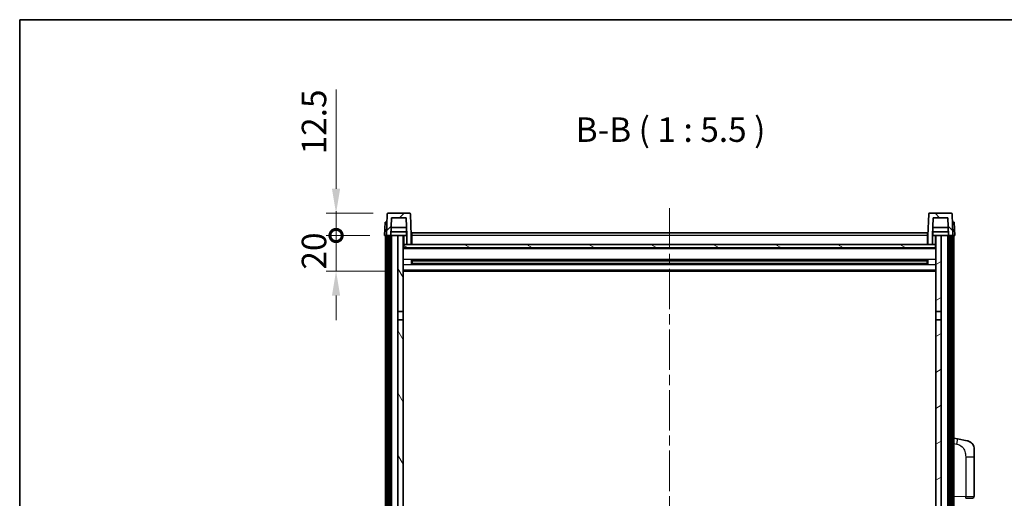
# Model space of a CAD drawing. Units: millimetres. Extents: x 0 to 10627, y 0 to 1546.
# Drawn here: x 1574 to 2127, y 1277 to 1546 of the extents above; entities that cross this region are included whole.
import ezdxf

# ---------------------------------------------------------------- set-up
doc = ezdxf.new("R2010")
doc.units = ezdxf.units.MM
doc.header["$LTSCALE"] = 4
doc.linetypes.add('CHAIN', pattern=[0.3543, 0.2362, -0.0295, 0.0591, -0.0295])
doc.layers.get('Defpoints').update_dxf_attribs({"lineweight": 25})
for name, color, linetype, lineweight in [('Border (ISO)', 7, 'Continuous', 35), ('Centerline (ISO)', 131, 'Continuous', 18), ('Dimension (ISO)', 7, 'Continuous', 18), ('Hatch (ISO)', 1, 'Continuous', 18), ('Symbol (ISO)', 7, 'Continuous', 18), ('Visible (ISO)', 7, 'Continuous', 35), ('Visible Narrow (ISO)', 7, 'Continuous', 25)]:
    doc.layers.add(name, color=color, linetype=linetype, lineweight=lineweight)
doc.styles.add('Note Text (TK)', font='txt')
doc.dimstyles.new('Default - Method 1b (TK)', dxfattribs={"dimscale": 4, "dimtxt": 2.5, "dimasz": 2.5, "dimexe": 1, "dimexo": 1.5, "dimgap": 1, "dimtad": 1, "dimtoh": 1, "dimrnd": 1e-08, "dimdsep": 46, "dimtxsty": 'Note Text (TK)', "dimcen": 0.09, "dimdle": 5, "dimclrd": 100, "dimclre": 100, "dimclrt": 7, "dimadec": 1, "dimazin": 1, "dimtfac": 1, "dimtmove": 0, "dimatfit": 3, "dimfxl": 1, "dimtolj": 1, "dimlwd": -1, "dimlwe": -1, "dimarcsym": 0})

# ---------------------------------------------------------------- blocks, each defined once
blk = doc.blocks.new('図面枠 tk図枠')
at = {"layer": 'Border (ISO)'}
for q in [(405.5, 289), (14.5, 8)]:
    blk.add_line((14.5, 289), q, dxfattribs=at)
blk = doc.blocks.new('_DotSmall')
at = {"color": 0, "linetype": 'ByBlock', "const_width": 0.5}
blk.add_lwpolyline([(-0.0625, 0, 1), (0.0625, 0, 1)], format="xyb", close=True, dxfattribs=at)
blk = doc.blocks.new('*D62')
at = {"layer": 'Defpoints', "color": 0}
for p in [(1751.58, 1424.37), (1778.83, 1424.37), (1788.33, 1404.37)]:
    blk.add_point(p, dxfattribs=at)
at = {"layer": 'Dimension (ISO)', "color": 100}
for p, q in [((1751.58, 1424.37), (1751.58, 1438.12)), ((1770.58, 1424.37), (1746.08, 1424.37)), ((1751.58, 1404.37), (1751.58, 1424.37)), ((1780.08, 1404.37), (1746.08, 1404.37)), ((1751.58, 1390.62), (1751.58, 1376.87))]:
    blk.add_line(p, q, dxfattribs=at)
blk.add_solid([(1749.29, 1390.62), (1753.87, 1390.62), (1751.58, 1404.37)], dxfattribs=at)
at = {"layer": 'Dimension (ISO)', "color": 100, "xscale": 13.75, "yscale": 13.75, "zscale": 13.75, "rotation": 270}
blk.add_blockref('_DotSmall', (1751.58, 1424.37), dxfattribs=at)
at = {"layer": 'Dimension (ISO)', "color": 7, "insert": (1739.2, 1405.23), "char_height": 13.75, "attachment_point": 4, "rotation": 90, "style": 'Note Text (TK)'}
blk.add_mtext('\\A1;20', dxfattribs=at)
blk = doc.blocks.new('*D63')
at = {"layer": 'Defpoints', "color": 0}
for p in [(1751.58, 1436.87), (1780.75, 1436.87), (1778.83, 1424.37)]:
    blk.add_point(p, dxfattribs=at)
at = {"layer": 'Dimension (ISO)', "color": 100}
for p, q in [((1751.58, 1450.62), (1751.58, 1506.31)), ((1772.5, 1436.87), (1746.08, 1436.87)), ((1751.58, 1424.37), (1751.58, 1436.87)), ((1770.58, 1424.37), (1746.08, 1424.37)), ((1751.58, 1424.37), (1751.58, 1410.62))]:
    blk.add_line(p, q, dxfattribs=at)
blk.add_solid([(1749.29, 1450.62), (1753.87, 1450.62), (1751.58, 1436.87)], dxfattribs=at)
at = {"layer": 'Dimension (ISO)', "color": 100, "xscale": 13.75, "yscale": 13.75, "zscale": 13.75, "rotation": 90}
blk.add_blockref('_DotSmall', (1751.58, 1424.37), dxfattribs=at)
at = {"layer": 'Dimension (ISO)', "color": 7, "insert": (1739.2, 1469.87), "char_height": 13.75, "attachment_point": 4, "rotation": 90, "style": 'Note Text (TK)'}
blk.add_mtext('\\A1;12.5', dxfattribs=at)

msp = doc.modelspace()

# ---------------------------------------------------------------- hatches: boundary and pattern name
at = {"layer": 'Hatch (ISO)'}
h = msp.add_hatch(dxfattribs=at)
h.set_pattern_fill('ANSI31', color=256, scale=139.7, style=0)
h.set_pattern_definition([(45, (1494.25, -44), (-12.34785, 12.34785), [])])
edge = h.paths.add_edge_path()
edge.add_line((1782.6778, 1434.3729), (1790.9764, 1434.3729))
edge.add_line((1790.9764, 1434.3729), (1791.3256, 1424.3729))
edge.add_line((1791.3256, 1424.3729), (1791.3271, 1424.3729))
edge.add_line((1791.3271, 1424.3729), (1791.3271, 1419.3729))
edge.add_line((1791.3271, 1419.3729), (1793.8271, 1419.3729))
edge.add_line((1793.8271, 1419.3729), (1793.8271, 1424.3729))
edge.add_line((1793.8271, 1424.3729), (1793.4074, 1436.3904))
edge.add_ellipse((1792.9077, 1436.3729), major_axis=(0.4997, 0.0174), ratio=1, start_angle=0, end_angle=88)
edge.add_line((1792.9077, 1436.8729), (1780.7464, 1436.8729))
edge.add_ellipse((1780.7464, 1436.3729), major_axis=(0, 0.5), ratio=1, start_angle=0, end_angle=88)
edge.add_line((1780.2467, 1436.3904), (1779.8271, 1424.3729))
edge.add_line((1779.8271, 1424.3729), (1780.5771, 1424.3729))
edge.add_line((1780.5771, 1424.3729), (1781.5771, 1424.3729))
edge.add_line((1781.5771, 1424.3729), (1782.3286, 1424.3729))
edge.add_line((1782.3286, 1424.3729), (1782.6778, 1434.3729))
h = msp.add_hatch(dxfattribs=at)
h.set_pattern_fill('ANSI31', color=256, scale=139.7, angle=90.00021, style=0)
h.set_pattern_definition([(135.0002, (1494.25, -44), (-12.3478, -12.3479), [])])
edge = h.paths.add_edge_path()
edge.add_line((2083.8271, 1419.3729), (2086.3271, 1419.3729))
edge.add_line((2086.3271, 1419.3729), (2086.3271, 1424.3729))
edge.add_line((2086.3271, 1424.3729), (2086.3286, 1424.3729))
edge.add_line((2086.3286, 1424.3729), (2086.6778, 1434.3729))
edge.add_line((2086.6778, 1434.3729), (2094.9764, 1434.3729))
edge.add_line((2094.9764, 1434.3729), (2095.3256, 1424.3729))
edge.add_line((2095.3256, 1424.3729), (2096.0771, 1424.3729))
edge.add_line((2096.0771, 1424.3729), (2097.0771, 1424.3729))
edge.add_line((2097.0771, 1424.3729), (2097.8271, 1424.3729))
edge.add_line((2097.8271, 1424.3729), (2097.4074, 1436.3904))
edge.add_ellipse((2096.9077, 1436.3729), major_axis=(0.4997, 0.0174), ratio=1, start_angle=0, end_angle=88)
edge.add_line((2096.9077, 1436.8729), (2084.7464, 1436.8729))
edge.add_ellipse((2084.7464, 1436.3729), major_axis=(0, 0.5), ratio=1, start_angle=0, end_angle=88)
edge.add_line((2084.2467, 1436.3904), (2083.8271, 1424.3729))
edge.add_line((2083.8271, 1424.3729), (2083.8271, 1419.3729))
h = msp.add_hatch(dxfattribs=at)
h.set_pattern_fill('ANSI31', color=256, scale=139.7, angle=14.999978, style=0)
h.set_pattern_definition([(60, (1494.25, -44), (-15.12297, 8.73126), [])])
h.paths.add_polyline_path([(2096.0771, 1424.3729), (2096.0771, 1004.8729), (2097.0771, 1004.8729), (2097.0771, 1424.3729)])
h.paths.add_polyline_path([(1780.5771, 1424.3729), (1780.5771, 1004.8729), (1781.5771, 1004.8729), (1781.5771, 1424.3729)])
h = msp.add_hatch(dxfattribs=at)
h.set_pattern_fill('ANSI31', color=256, scale=139.7, angle=75.000175, style=0)
h.set_pattern_definition([(120.0002, (1494.25, -44), (-15.12294, -8.7313), [])])
h.paths.add_polyline_path([(1786.3271, 1009.3729), (1786.3271, 1007.8729), (1786.3271, 1006.8729), (1787.0771, 1006.8729), (1789.3271, 1006.8729), (1789.3271, 1009.3729)])
h.paths.add_polyline_path([(1786.3271, 1381.6229), (1789.3271, 1381.6229), (1789.3271, 1424.3729), (1786.3271, 1424.3729)])
h.paths.add_polyline_path([(1786.3271, 1015.8729), (1786.3271, 1014.3729), (1789.3271, 1014.3729), (1789.3271, 1016.7729), (1789.3271, 1039.6229), (1786.3271, 1039.6229)])
h.paths.add_polyline_path([(1786.3271, 1044.1229), (1789.3271, 1044.1229), (1789.3271, 1377.1229), (1786.3271, 1377.1229)])
h = msp.add_hatch(dxfattribs=at)
h.set_pattern_fill('ANSI31', color=256, scale=139.7, angle=-14.999978, style=0)
h.set_pattern_definition([(30, (1494.25, -44), (-8.73126, 15.12297), [])])
h.paths.add_polyline_path([(2091.3271, 1007.8729), (2091.3271, 1009.3729), (2088.3271, 1009.3729), (2088.3271, 1006.8729), (2090.5771, 1006.8729), (2091.3271, 1006.8729)])
h.paths.add_polyline_path([(2088.3271, 1381.6229), (2091.3271, 1381.6229), (2091.3271, 1424.3729), (2088.3271, 1424.3729)])
h.paths.add_polyline_path([(2091.3271, 1014.3729), (2091.3271, 1015.8729), (2091.3271, 1039.6229), (2088.3271, 1039.6229), (2088.3271, 1016.7729), (2088.3271, 1014.3729)])
h.paths.add_polyline_path([(2088.3271, 1044.1229), (2091.3271, 1044.1229), (2091.3271, 1377.1229), (2088.3271, 1377.1229)])
h = msp.add_hatch(dxfattribs=at)
h.set_pattern_fill('ANSI31', color=256, scale=139.7, angle=105.000246, style=0)
h.set_pattern_definition([(150.0002, (1494.25, -44), (-8.73119, -15.123), [])])
h.paths.add_polyline_path([(1789.5771, 1419.3729), (1789.5771, 1417.3729), (2088.0771, 1417.3729), (2088.0771, 1419.3729), (2086.3271, 1419.3729), (2083.8271, 1419.3729), (1793.8271, 1419.3729), (1791.3271, 1419.3729)])

# ---------------------------------------------------------------- linework, layer by layer
at = {"layer": 'Centerline (ISO)', "linetype": 'CHAIN', "ltscale": 23.990969}
msp.add_line((1938.8271, 1439.6229), (1938.8271, 973.1229), dxfattribs=at)
at = {"layer": 'Visible (ISO)'}
for p, q in [((1779.089, 1431.8729), (1778.8271, 1424.3729)), ((1779.089, 1431.8729), (1780.0884, 1431.8729)), ((1780.2467, 1436.3904), (1779.8271, 1424.3729)), ((1780.089, 1431.8729), (1780.0884, 1431.8729)), ((1792.9077, 1436.8729), (1780.7464, 1436.8729)), ((1782.3286, 1424.3729), (1782.6778, 1434.3729)), ((1782.6778, 1434.3729), (1790.9764, 1434.3729)), ((1790.9764, 1434.3729), (1791.3256, 1424.3729)), ((1793.8271, 1424.3729), (1793.4074, 1436.3904)), ((2084.2467, 1436.3904), (2083.8271, 1424.3729)), ((2096.9077, 1436.8729), (2084.7464, 1436.8729)), ((2086.3286, 1424.3729), (2086.6778, 1434.3729)), ((2086.6778, 1434.3729), (2094.9764, 1434.3729)), ((2094.9764, 1434.3729), (2095.3256, 1424.3729)), ((2097.8271, 1424.3729), (2097.4074, 1436.3904)), ((2097.5658, 1431.8729), (2097.5652, 1431.8729)), ((2097.5658, 1431.8729), (2098.5652, 1431.8729)), ((2098.8271, 1424.3729), (2098.5652, 1431.8729)), ((1791.2557, 1426.3729), (1782.3985, 1426.3729)), ((1791.1684, 1428.8729), (1782.4858, 1428.8729)), ((1791.0771, 1426.3729), (1791.0771, 1424.3729)), ((2095.2557, 1426.3729), (2086.3985, 1426.3729)), ((2095.1684, 1428.8729), (2086.4858, 1428.8729)), ((2086.5771, 1426.3729), (2086.5771, 1424.3729)), ((1779.8265, 1424.3729), (1778.8271, 1424.3729)), ((1779.3271, 1006.8729), (1779.3271, 1424.3729)), ((1779.8271, 1424.3729), (1779.8265, 1424.3729)), ((1779.8271, 1424.3729), (1782.3286, 1424.3729)), ((1780.3271, 1006.8729), (1780.3271, 1424.3729)), ((1780.5771, 1424.3729), (1780.5771, 1004.8729)), ((1781.5771, 1424.3729), (1780.5771, 1424.3729)), ((1781.5771, 1004.8729), (1781.5771, 1424.3729)), ((1781.6771, 1006.8729), (1781.6771, 1424.3729)), ((1782.6771, 1424.3729), (1782.3286, 1424.3729)), ((1786.3271, 1424.3729), (1782.6771, 1424.3729)), ((1782.6771, 1006.8729), (1782.6771, 1424.3729)), ((1789.3271, 1424.3729), (1786.3271, 1424.3729)), ((1786.3271, 1424.3729), (1786.3271, 1381.6229)), ((1789.3271, 1381.6229), (1789.3271, 1424.3729)), ((1789.3271, 1424.3729), (1791.0771, 1424.3729)), ((1791.0771, 1424.3729), (1791.3256, 1424.3729)), ((1791.3256, 1424.3729), (1791.3271, 1424.3729)), ((1791.3271, 1424.3729), (1791.3271, 1419.3729)), ((1794.0771, 1424.3729), (1793.8271, 1424.3729)), ((1793.8271, 1419.3729), (1793.8271, 1424.3729)), ((1794.0771, 1425.8729), (2083.5771, 1425.8729)), ((1794.0771, 1424.3729), (1794.0771, 1425.8729)), ((1794.0771, 1424.3729), (1794.0771, 1419.3729)), ((2083.5771, 1425.8729), (2083.5771, 1424.3729)), ((2083.8271, 1424.3729), (2083.5771, 1424.3729)), ((2083.5771, 1419.3729), (2083.5771, 1424.3729)), ((2083.8271, 1424.3729), (2083.8271, 1419.3729)), ((2086.3271, 1419.3729), (2086.3271, 1424.3729)), ((2086.3271, 1424.3729), (2086.3286, 1424.3729)), ((2086.3286, 1424.3729), (2086.5771, 1424.3729)), ((2086.5771, 1424.3729), (2088.3271, 1424.3729)), ((2091.3271, 1424.3729), (2088.3271, 1424.3729)), ((2088.3271, 1424.3729), (2088.3271, 1381.6229)), ((2091.3271, 1381.6229), (2091.3271, 1424.3729)), ((2094.9771, 1424.3729), (2091.3271, 1424.3729)), ((2095.3256, 1424.3729), (2094.9771, 1424.3729)), ((2094.9771, 1006.8729), (2094.9771, 1424.3729)), ((2095.3256, 1424.3729), (2097.8271, 1424.3729)), ((2095.9771, 1006.8729), (2095.9771, 1424.3729)), ((2096.0771, 1424.3729), (2096.0771, 1004.8729)), ((2097.0771, 1424.3729), (2096.0771, 1424.3729)), ((2097.0771, 1004.8729), (2097.0771, 1424.3729)), ((2097.3271, 1006.8729), (2097.3271, 1424.3729)), ((2097.8277, 1424.3729), (2097.8271, 1424.3729)), ((2098.8271, 1424.3729), (2097.8277, 1424.3729)), ((2098.3271, 1006.8729), (2098.3271, 1424.3729)), ((1789.5771, 1419.3729), (1789.3271, 1419.3729)), ((2088.3271, 1417.2729), (1789.3271, 1417.2729)), ((1789.5771, 1419.3729), (1789.5771, 1417.3729)), ((2088.0771, 1419.3729), (1789.5771, 1419.3729)), ((1789.5771, 1417.3729), (2088.0771, 1417.3729)), ((1791.3271, 1419.3729), (1793.8271, 1419.3729)), ((1794.0771, 1419.4729), (1793.8271, 1419.4729)), ((2083.8271, 1419.4729), (2083.5771, 1419.4729)), ((2083.8271, 1419.3729), (2086.3271, 1419.3729)), ((2088.0771, 1417.3729), (2088.0771, 1419.3729)), ((2088.3271, 1419.3729), (2088.0771, 1419.3729)), ((1793.8976, 1408.1955), (1793.8976, 1410.5504)), ((2083.4827, 1410.4486), (1794.1715, 1410.4486)), ((1794.3271, 1410.4486), (1794.3271, 1408.2973)), ((1800.1271, 1410.1803), (1794.3271, 1410.1803)), ((2083.3271, 1410.1209), (1794.3271, 1410.1209)), ((1800.1271, 1410.4486), (1800.1271, 1410.2554)), ((1800.1271, 1410.1803), (1800.1271, 1410.2554)), ((2077.5271, 1410.2554), (2077.5271, 1410.4486)), ((2077.5271, 1410.2554), (2077.5271, 1410.1803)), ((2083.3271, 1410.1803), (2077.5271, 1410.1803)), ((2083.3271, 1408.2973), (2083.3271, 1410.4486)), ((2083.7566, 1410.5504), (2083.7566, 1408.1955)), ((2088.3271, 1404.3729), (1789.3271, 1404.3729)), ((2083.4827, 1408.2973), (1794.1715, 1408.2973)), ((2083.3271, 1408.625), (1794.3271, 1408.625)), ((1794.3271, 1408.5655), (1800.1271, 1408.5655)), ((1800.1271, 1408.4904), (1800.1271, 1408.5655)), ((1800.1271, 1408.4904), (1800.1271, 1408.2973)), ((2077.5271, 1408.5655), (2083.3271, 1408.5655)), ((2077.5271, 1408.5655), (2077.5271, 1408.4904)), ((2077.5271, 1408.2973), (2077.5271, 1408.4904)), ((1786.3271, 1381.6229), (1789.3271, 1381.6229)), ((1786.3271, 1377.1229), (1786.3271, 1381.6229)), ((1789.3271, 1377.1229), (1786.3271, 1377.1229)), ((1786.3271, 1377.1229), (1786.3271, 1044.1229)), ((1789.3271, 1381.6229), (1789.3271, 1377.1229)), ((1789.3271, 1044.1229), (1789.3271, 1377.1229)), ((2088.3271, 1381.6229), (2091.3271, 1381.6229)), ((2088.3271, 1377.1229), (2088.3271, 1381.6229)), ((2091.3271, 1377.1229), (2088.3271, 1377.1229)), ((2088.3271, 1377.1229), (2088.3271, 1044.1229)), ((2091.3271, 1381.6229), (2091.3271, 1377.1229)), ((2091.3271, 1044.1229), (2091.3271, 1377.1229)), ((2100.4223, 1310.2157), (2098.3271, 1310.6229)), ((2105.7811, 1309.174), (2100.4223, 1310.2157)), ((2109.8271, 1304.2659), (2109.8271, 1300.1333)), ((2109.8271, 1277.9902), (2109.8271, 1300.1333)), ((2108.862, 1276.9908), (2105.0016, 1276.856))]:
    msp.add_line(p, q, dxfattribs=at)
for centre, radius, start, end in [((1780.7464, 1436.3729), 0.5, 90, 178), ((1792.9077, 1436.3729), 0.5, 2, 90), ((2084.7464, 1436.3729), 0.5, 90, 178), ((2096.9077, 1436.3729), 0.5, 2, 90), ((2104.8271, 1304.2659), 5, 0, 41.09567), ((2108.8271, 1277.9902), 1, 272, 0)]:
    msp.add_arc(centre, radius, start, end, dxfattribs=at)
for points, knots in [([(2105.7811, 1309.174), (2105.8827, 1309.1543), (2105.984, 1309.1313), (2106.1427, 1309.0901), (2106.201, 1309.0738), (2106.5221, 1308.9778), (2106.78, 1308.8772), (2107.2475, 1308.6478), (2107.4615, 1308.5228), (2107.7998, 1308.2897), (2107.9314, 1308.189), (2108.1556, 1307.9994), (2108.2515, 1307.9113), (2108.3871, 1307.7774), (2108.4319, 1307.7313), (2108.4957, 1307.6633), (2108.5166, 1307.6405), (2108.557, 1307.5958), (2108.5759, 1307.5746), (2108.5952, 1307.5525)], [0, 0, 0, 0, 0.031817178, 0.031817178, 0.050452113, 0.050452113, 0.134929933, 0.134929933, 0.208678987, 0.208678987, 0.258212634, 0.258212634, 0.298091577, 0.298091577, 0.318896146, 0.318896146, 0.329513015, 0.329513015, 0.340218293, 0.340218293, 0.340218293, 0.340218293]), ([(2105.7811, 1309.174), (2105.9576, 1309.1397), (2106.1332, 1309.0956), (2106.3869, 1309.0171), (2106.468, 1308.9897), (2106.7979, 1308.8688), (2107.0422, 1308.7566), (2107.4744, 1308.5137), (2107.6672, 1308.3873), (2107.9717, 1308.1565), (2108.091, 1308.0567), (2108.2747, 1307.8885), (2108.344, 1307.8212), (2108.4424, 1307.7201), (2108.4748, 1307.6859), (2108.537, 1307.6183), (2108.5658, 1307.5861), (2108.5952, 1307.5525)], [0, 0, 0, 0, 0.055151579, 0.055151579, 0.081398944, 0.081398944, 0.162714309, 0.162714309, 0.230969498, 0.230969498, 0.277734391, 0.277734391, 0.307873407, 0.307873407, 0.323370755, 0.323370755, 0.339065947, 0.339065947, 0.339065947, 0.339065947])]:
    msp.add_open_spline(points, degree=3, knots=knots, dxfattribs=at)
at = {"layer": 'Visible Narrow (ISO)'}
for p, q in [((1779.8265, 1424.3729), (1780.0884, 1431.8729)), ((2097.5658, 1431.8729), (2097.8277, 1424.3729)), ((1789.8271, 1419.3729), (1789.8271, 1424.3729)), ((1794.0771, 1423.8729), (1793.8271, 1423.8729)), ((2083.5771, 1424.3729), (1794.0771, 1424.3729)), ((2083.8271, 1423.8729), (2083.5771, 1423.8729)), ((2087.8271, 1424.3729), (2087.8271, 1419.3729)), ((2088.3271, 1416.8729), (1789.3271, 1416.8729)), ((1794.0771, 1419.8729), (1793.8271, 1419.8729)), ((2083.8271, 1419.8729), (2083.5771, 1419.8729)), ((2088.3271, 1410.8486), (1789.3271, 1410.8486)), ((2077.5271, 1410.2554), (1800.1271, 1410.2554)), ((2088.3271, 1407.8973), (1789.3271, 1407.8973)), ((2088.3271, 1404.8729), (1789.3271, 1404.8729)), ((2077.5271, 1408.4904), (1800.1271, 1408.4904)), ((2098.3271, 1307.5871), (2099.9545, 1307.2708)), ((2105.0016, 1300.1333), (2109.8271, 1300.1333)), ((2105.0016, 1300.1333), (2105.0016, 1277.8554)), ((2105.0016, 1277.8554), (2098.3271, 1277.6223)), ((2105.0016, 1277.8554), (2109.8271, 1277.9902))]:
    msp.add_line(p, q, dxfattribs=at)
for centre, major_axis, ratio, start_param, end_param in [((2099.8498, 1307.2708), (0.5724, 2.9449), 0.03425905, 4.71904817, 6.28318531), ((2104.9667, 1277.8554), (0.0349, -0.9994), 0.03487826, 0, 1.56957835)]:
    msp.add_ellipse(centre, major_axis=major_axis, ratio=ratio, start_param=start_param, end_param=end_param, dxfattribs=at)
msp.add_open_spline([(2099.9545, 1307.2708), (2100.5111, 1307.1626), (2101.13, 1307.0222), (2101.738, 1306.7047), (2102.5906, 1306.2594), (2103.4051, 1305.4595), (2103.9796, 1304.4671), (2104.4796, 1303.6032), (2104.7847, 1302.6225), (2104.9107, 1301.7394), (2104.9955, 1301.1445), (2105.0016, 1300.5997), (2105.0016, 1300.1333)], degree=3, knots=[0, 0, 0, 0, 0.22498324, 0.22498324, 0.22498324, 0.54043573, 0.54043573, 0.54043573, 0.81501171, 0.81501171, 0.81501171, 1, 1, 1, 1], dxfattribs=at)

# ---------------------------------------------------------------- block references
at = {"xscale": 5.5, "yscale": 5.5, "zscale": 5.5}
msp.add_blockref('図面枠 tk図枠', (1494.25, -44), dxfattribs=at)

# ---------------------------------------------------------------- texts
at = {"layer": 'Symbol (ISO)', "color": 7, "insert": (1886.0828, 1472.6304), "char_height": 13.75, "attachment_point": 7, "style": 'Note Text (TK)'}
msp.add_mtext('B-B ( 1 : 5.5 )', dxfattribs=at)

# ---------------------------------------------------------------- dimensions: what is measured, and where the dimension line sits
at = {"layer": 'Dimension (ISO)', "color": 100}
for base, p1, p2, override, picture, middle in [((1751.5771, 1436.8729), (1778.8271, 1424.3729), (1780.7464, 1436.8729), {"dimscale": 0, "dimtxt": 13.75, "dimasz": 13.75, "dimexe": 5.5, "dimexo": 8.25, "dimgap": 5.5, "dimtoh": 0, "dimdec": 2, "dimblk1": 'DotSmall', "dimsah": 1, "dimcen": 0.495, "dimdle": 0, "dimtol": 0, "dimlim": 0, "dimtp": 0, "dimtm": 0, "dimtdec": 2, "dimtofl": 1, "dimatfit": 1}, '*D63', (1751.5771, 1485.3417)), ((1751.5771, 1424.3729), (1788.3271, 1404.3729), (1778.8271, 1424.3729), {"dimscale": 0, "dimtxt": 13.75, "dimasz": 13.75, "dimexe": 5.5, "dimexo": 8.25, "dimgap": 5.5, "dimtoh": 0, "dimdec": 2, "dimblk2": 'DotSmall', "dimsah": 1, "dimcen": 0.495, "dimdle": 0, "dimtol": 0, "dimlim": 0, "dimtp": 0, "dimtm": 0, "dimtdec": 2, "dimtofl": 1, "dimatfit": 1}, '*D62', (1751.5771, 1414.3729))]:
    dim = msp.add_linear_dim(base=base, p1=p1, p2=p2, angle=90, dimstyle='Default - Method 1b (TK)', override=override, dxfattribs=at)
    dim.commit()
    dim.dimension.update_dxf_attribs({"geometry": picture, "text_midpoint": middle, "dimtype": 160})

doc.saveas('drawing.dxf')
